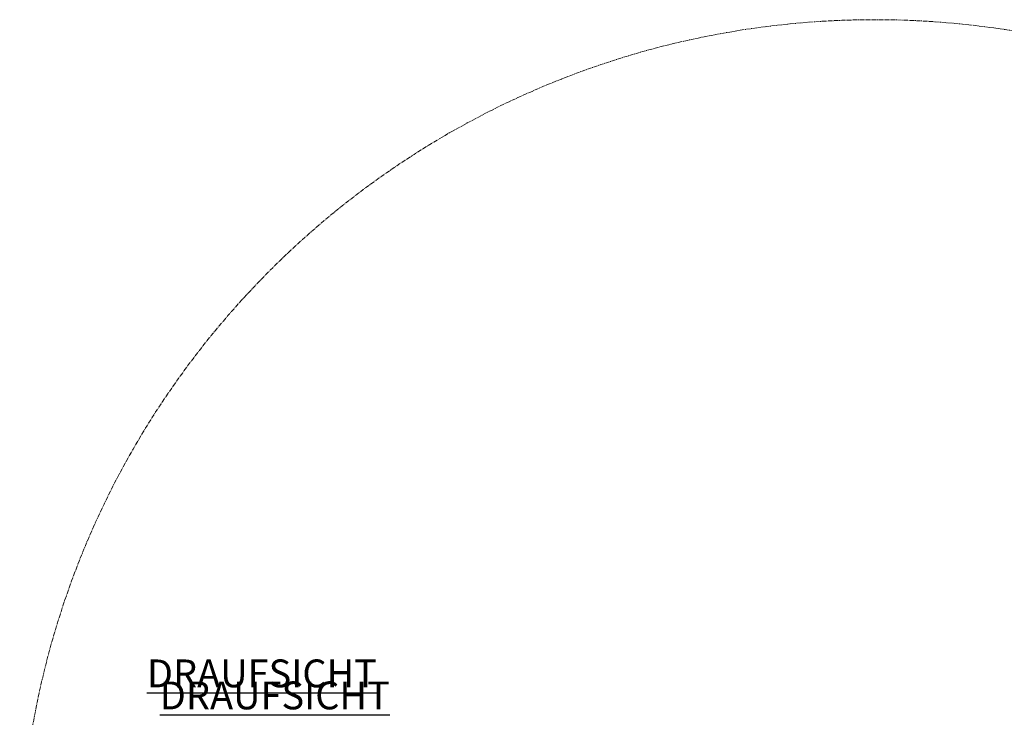
# Model space of a CAD drawing. Units: centimetres. Extents: x -7406 to 5955, y -188 to 59.
# Drawn here: x -204 to -63, y -41 to 59 of the extents above; entities that cross this region are included whole.
import ezdxf

# ---------------------------------------------------------------- set-up
doc = ezdxf.new("R2010")
doc.units = ezdxf.units.CM
doc.header["$MEASUREMENT"] = 0
doc.header["$PDMODE"] = 34
doc.header["$PDSIZE"] = -1
doc.linetypes.add('SLD-Center', pattern=[0.75, 0.6, -0.05, 0.05, -0.05])
doc.layers.add('GER PROJECT CONST', color=201, linetype='Continuous', plot=False)
doc.layers.add('GER PROJECT TYP', color=53, linetype='Continuous', plot=False)
doc.layers.add('SPRAY ZONE', color=7, linetype='Continuous', true_color=0x00a9c7, plot=False)
doc.styles.add('Vortex annotative', font='arial.ttf')
doc.dimstyles.new('Vortex PRODUCT', dxfattribs={"dimtxt": 1, "dimasz": 0.125, "dimexe": 0, "dimexo": 0, "dimgap": 0.125, "dimtad": 0, "dimtih": 1, "dimtoh": 1, "dimzin": 12, "dimdsep": 46, "dimtxsty": 'Vortex annotative', "dimcen": 0, "dimadec": 0, "dimazin": 0, "dimtfac": 1, "dimtofl": 0, "dimtmove": 0, "dimatfit": 3, "dimfxl": 1, "dimfrac": 1, "dimtolj": 1, "dimtzin": 12, "dimlwd": 18, "dimarcsym": 0})

# ---------------------------------------------------------------- blocks, each defined once
blk = doc.blocks.new('*D8')
at = {"layer": 'Defpoints', "color": 0, "transparency": 16777216}
for p in [(19.36, 4.79), (-182.91, -131.39)]:
    blk.add_point(p, dxfattribs=at)
at = {"layer": 'SPRAY ZONE', "color": 0, "lineweight": 18, "transparency": 16777216}
for p, q in [((53.53, 27.79), (19.88, 5.14)), ((54.15, 27.79), (53.53, 27.79))]:
    blk.add_line(p, q, dxfattribs=at)
at = {"layer": 'SPRAY ZONE', "color": 0, "transparency": 16777216}
blk.add_solid([(19.82, 5.23), (19.94, 5.05), (19.36, 4.79)], dxfattribs=at)
at = {"layer": 'SPRAY ZONE', "color": 0, "transparency": 16777216, "insert": (73.37, 27.79), "char_height": 5, "attachment_point": 5, "style": 'Vortex annotative'}
blk.add_mtext('\\A1;∅243.84 cm', dxfattribs=at)

msp = doc.modelspace()

# ---------------------------------------------------------------- linework, layer by layer
at = {"layer": 'SPRAY ZONE', "linetype": 'SLD-Center', "lineweight": 18}
msp.add_circle((-81.774, -63.298, -4.822), 121.92, dxfattribs=at)

# ---------------------------------------------------------------- texts
at = {"layer": 'GER PROJECT CONST', "insert": (-183.727, -35.735), "char_height": 3.96875, "width": 48.59703, "attachment_point": 1, "style": 'Vortex annotative'}
msp.add_mtext('{\\LDRAUFSICHT}', dxfattribs=at)
at = {"layer": 'GER PROJECT TYP', "insert": (-185.567, -32.593), "char_height": 3.96875, "width": 55.55318, "attachment_point": 1, "style": 'Vortex annotative'}
msp.add_mtext('{\\LDRAUFSICHT}', dxfattribs=at)

# ---------------------------------------------------------------- dimensions: what is measured, and where the dimension line sits
at = {"layer": 'SPRAY ZONE'}
dim = msp.add_diameter_dim_2p(p1=(-182.91, -131.386, -4.822), p2=(19.362, 4.79, -4.822), dimstyle='Vortex PRODUCT', override={"dimscale": 5, "dimpost": ' cm', "dimtix": 0, "dimtofl": 0, "dimtmove": 0, "dimatfit": 3}, dxfattribs=at)
dim.commit()
dim.dimension.update_dxf_attribs({"geometry": '*D8', "text_midpoint": (73.368, 27.793, -4.822), "dimtype": 163})

doc.saveas('drawing.dxf')
